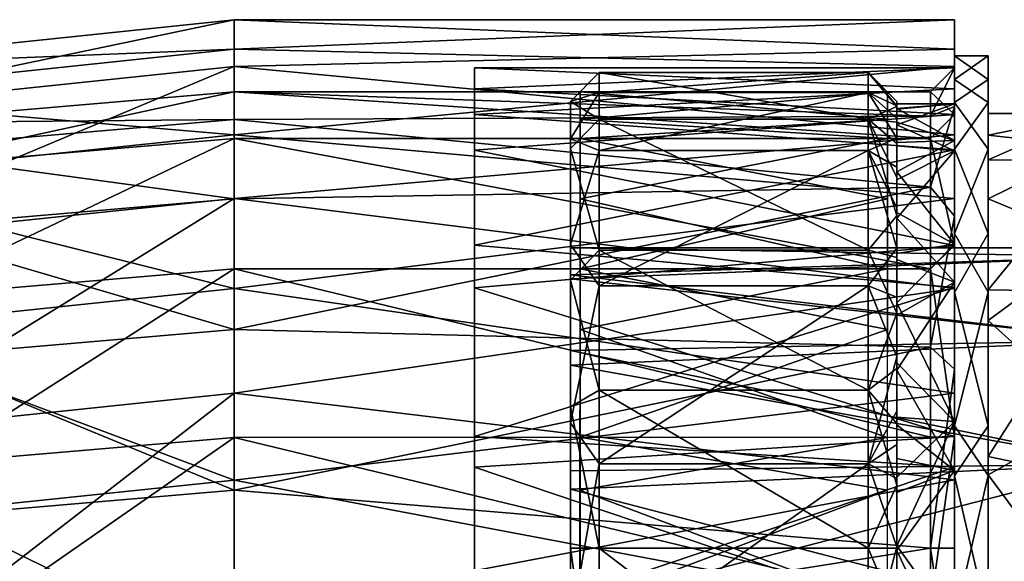
# Model space of a CAD drawing. Extents: x -637 to 443, y -27 to 508.
# Drawn here: x -569 to -549, y 383 to 394 of the extents above; entities that cross this region are included whole.
import ezdxf

# ---------------------------------------------------------------- set-up
doc = ezdxf.new("R2010")
doc.units = 0
doc.header["$MEASUREMENT"] = 0

msp = doc.modelspace()

# ---------------------------------------------------------------- linework, layer by layer
for points in [[(-574.271484, 392.455017, 4.542718), (-564.96405, 394.40033, 0.020199), (-574.472656, 393.406738, 0.01936)], [(-574.472656, 393.406738, 0.01936), (-564.96405, 394.40033, 0.020199), (-564.964233, 393.783966, -3.610099)], [(-574.271484, 392.455017, 4.542718), (-564.963928, 393.427582, 4.543539), (-564.96405, 394.40033, 0.020199)], [(-564.964233, 393.783966, -3.610099), (-564.96405, 394.40033, 0.020199), (-549.962097, 394.401001, 0.02145)], [(-564.964233, 393.783966, -3.610099), (-549.962097, 394.401001, 0.02145), (-549.962402, 393.427521, -4.501979)], [(-564.96405, 394.40033, 0.020199), (-549.961975, 393.785248, 3.65169), (-549.962097, 394.401001, 0.02145)], [(-564.96405, 394.40033, 0.020199), (-564.963928, 393.427582, 4.543539), (-549.961975, 393.785248, 3.65169)], [(-549.962097, 394.401001, 0.02145), (-549.962402, 392.595459, -3.908741), (-549.962402, 393.427521, -4.501979)], [(-549.962158, 393.400879, 0.021404), (-549.962402, 392.595459, -3.908741), (-549.962097, 394.401001, 0.02145)], [(-549.961975, 393.785248, 3.65169), (-549.962158, 393.400879, 0.021404), (-549.962097, 394.401001, 0.02145)], [(-574.345581, 392.803375, -3.611026), (-574.472656, 393.406738, 0.01936), (-564.964233, 393.783966, -3.610099)], [(-574.345581, 392.803375, -3.611026), (-564.964233, 393.783966, -3.610099), (-564.964539, 392.003448, -6.833596)], [(-564.964539, 392.003448, -6.833596), (-564.964233, 393.783966, -3.610099), (-549.962402, 393.427521, -4.501979)], [(-564.963928, 393.427582, 4.543539), (-549.961975, 392.00528, 6.875025), (-549.961975, 393.785248, 3.65169)], [(-549.962036, 392.430115, 4.321115), (-549.962158, 393.400879, 0.021404), (-549.961975, 393.785248, 3.65169)], [(-549.961975, 392.00528, 6.875025), (-549.962036, 392.430115, 4.321115), (-549.961975, 393.785248, 3.65169)], [(-549.962402, 393.152466, -3.134815), (-549.262146, 393.651031, 0.021473), (-549.26239, 392.678741, -4.335335)], [(-549.962402, 393.152466, -3.134815), (-549.962219, 393.65097, 0.021415), (-549.262146, 393.651031, 0.021473)], [(-549.962341, 392.650848, 0.021369), (-549.962219, 393.65097, 0.021415), (-549.962402, 393.152466, -3.134815)], [(-549.962097, 392.679413, 4.378134), (-549.962219, 393.65097, 0.021415), (-549.962341, 392.650848, 0.021369)], [(-549.962219, 393.65097, 0.021415), (-549.262024, 393.153015, 3.177659), (-549.262146, 393.651031, 0.021473)], [(-549.962219, 393.65097, 0.021415), (-549.962097, 392.679413, 4.378134), (-549.262024, 393.153015, 3.177659)], [(-549.26239, 392.678741, -4.335335), (-549.262146, 393.651031, 0.021473), (-549.26239, 391.994263, -2.815869)], [(-549.262146, 393.651031, 0.021473), (-549.262207, 392.450867, 0.021418), (-549.26239, 391.994263, -2.815869)], [(-549.262146, 393.651031, 0.021473), (-549.262024, 393.153015, 3.177659), (-549.262207, 392.450867, 0.021418)], [(-573.703796, 389.768036, 8.265923), (-564.963928, 393.427582, 4.543539), (-574.271484, 392.455017, 4.542718)], [(-573.703796, 389.768036, 8.265923), (-564.963989, 390.68158, 8.266494), (-564.963928, 393.427582, 4.543539)], [(-564.964539, 392.003448, -6.833596), (-549.962402, 393.427521, -4.501979), (-549.962769, 390.680847, -8.225186)], [(-564.963928, 393.427582, 4.543539), (-564.963989, 390.68158, 8.266494), (-549.961975, 392.00528, 6.875025)], [(-549.962158, 393.400879, 0.021404), (-559.963623, 392.962128, -2.906128), (-559.963501, 393.400421, 0.02057)], [(-549.962158, 393.400879, 0.021404), (-549.962463, 392.429382, -4.278396), (-559.963623, 392.962128, -2.906128)], [(-559.963501, 392.90036, 0.020547), (-559.963501, 393.400421, 0.02057), (-559.963623, 392.962128, -2.906128)], [(-549.962097, 392.963074, 2.948062), (-549.962158, 393.400879, 0.021404), (-559.963501, 393.400421, 0.02057)], [(-549.962097, 392.963074, 2.948062), (-559.963501, 393.400421, 0.02057), (-559.963379, 392.429657, 4.320281)], [(-559.963501, 392.90036, 0.020547), (-559.963379, 392.05658, 3.936314), (-559.963501, 393.400421, 0.02057)], [(-559.963379, 392.05658, 3.936314), (-559.963379, 392.429657, 4.320281), (-559.963501, 393.400421, 0.02057)], [(-550.462463, 392.389496, -3.052481), (-549.962158, 393.400879, 0.021404), (-550.46228, 392.900787, 0.021339)], [(-549.962402, 392.595459, -3.908741), (-549.962158, 393.400879, 0.021404), (-550.462463, 392.389496, -3.052481)], [(-549.962158, 393.400879, 0.021404), (-549.962036, 392.430115, 4.321115), (-550.46228, 392.900787, 0.021339)], [(-549.962402, 392.595459, -3.908741), (-549.962769, 390.311859, -7.206572), (-549.962402, 393.427521, -4.501979)], [(-549.962769, 390.311859, -7.206572), (-549.962769, 390.680847, -8.225186), (-549.962402, 393.427521, -4.501979)], [(-557.363098, 392.88562, 2.856329), (-557.36322, 393.300537, 0.020782), (-557.963318, 392.700439, 0.020704)], [(-557.36322, 393.300537, 0.020782), (-557.363464, 392.328766, -4.256015), (-557.963318, 392.700439, 0.020704)], [(-557.363464, 392.328766, -4.256015), (-557.36322, 393.300537, 0.020782), (-551.762756, 392.329071, -4.255548)], [(-557.36322, 393.300537, 0.020782), (-557.363098, 392.88562, 2.856329), (-551.762512, 393.300842, 0.021249)], [(-557.36322, 393.300537, 0.020782), (-551.762512, 393.300842, 0.021249), (-551.762756, 392.329071, -4.255548)], [(-557.363098, 392.88562, 2.856329), (-551.76239, 392.885925, 2.856796), (-551.762512, 393.300842, 0.021249)], [(-551.762756, 392.329071, -4.255548), (-551.762512, 393.300842, 0.021249), (-551.162537, 392.590668, -1.401817)], [(-551.762512, 393.300842, 0.021249), (-551.76239, 392.885925, 2.856796), (-551.162415, 392.610199, 1.314034)], [(-551.762512, 393.300842, 0.021249), (-551.162415, 392.610199, 1.314034), (-551.162476, 392.700806, 0.021272)], [(-551.162537, 392.590668, -1.401817), (-551.762512, 393.300842, 0.021249), (-551.162476, 392.700806, 0.021272)], [(-549.962646, 391.706543, -5.98415), (-549.962402, 393.152466, -3.134815), (-549.26239, 392.678741, -4.335335)], [(-549.962524, 391.888947, -3.65444), (-549.962402, 393.152466, -3.134815), (-549.962646, 391.706543, -5.98415)], [(-549.962341, 392.650848, 0.021369), (-549.962402, 393.152466, -3.134815), (-549.962524, 391.888947, -3.65444)], [(-549.962097, 392.679413, 4.378134), (-549.262024, 391.707581, 6.02686), (-549.262024, 393.153015, 3.177659)], [(-549.262024, 393.153015, 3.177659), (-549.262146, 391.481171, 4.097401), (-549.262207, 392.450867, 0.021418)], [(-549.262024, 393.153015, 3.177659), (-549.262024, 391.707581, 6.02686), (-549.262146, 391.481171, 4.097401)], [(-549.962463, 392.429382, -4.278396), (-559.963867, 391.686737, -5.576432), (-559.963623, 392.962128, -2.906128)], [(-559.963806, 391.918915, -4.183841), (-559.963623, 392.962128, -2.906128), (-559.963867, 391.686737, -5.576432)], [(-559.963806, 391.918915, -4.183841), (-559.963501, 392.90036, 0.020547), (-559.963623, 392.962128, -2.906128)], [(-549.962097, 391.68811, 5.618248), (-549.962097, 392.963074, 2.948062), (-559.963379, 392.429657, 4.320281)], [(-574.345581, 392.803375, -3.611026), (-564.964539, 392.003448, -6.833596), (-573.978027, 391.06189, -6.834691)], [(-564.964172, 392.900146, 0.02013), (-572.53241, 392.251678, 0.019469), (-564.964355, 392.325806, -3.232116)], [(-564.964172, 392.900146, 0.02013), (-572.367249, 391.295898, 4.20298), (-572.53241, 392.251678, 0.019469)], [(-564.96405, 391.929352, 4.203627), (-572.367249, 391.295898, 4.20298), (-564.964172, 392.900146, 0.02013)], [(-564.964172, 392.900146, 0.02013), (-564.964355, 392.325806, -3.232116), (-550.462463, 392.389496, -3.052481)], [(-550.46228, 392.900787, 0.021339), (-564.964172, 392.900146, 0.02013), (-550.462463, 392.389496, -3.052481)], [(-550.462158, 391.929993, 4.204835), (-564.964172, 392.900146, 0.02013), (-550.46228, 392.900787, 0.021339)], [(-564.96405, 391.929352, 4.203627), (-564.964172, 392.900146, 0.02013), (-550.462158, 391.929993, 4.204835)], [(-557.963257, 391.923248, 3.74335), (-557.363098, 392.88562, 2.856329), (-557.963318, 392.700439, 0.020704)], [(-557.363098, 391.676178, 5.454209), (-557.363098, 392.88562, 2.856329), (-557.963257, 391.923248, 3.74335)], [(-551.362488, 392.900818, 0.021264), (-557.763489, 392.326111, -3.231516), (-557.763306, 392.900482, 0.02073)], [(-551.362488, 392.900818, 0.021264), (-551.362732, 391.929626, -4.162321), (-557.763489, 392.326111, -3.231516)], [(-551.362366, 392.326996, 3.273458), (-551.362488, 392.900818, 0.021264), (-557.763306, 392.900482, 0.02073)], [(-551.362366, 392.326996, 3.273458), (-557.763306, 392.900482, 0.02073), (-557.763184, 391.929993, 4.204226)], [(-557.363098, 391.676178, 5.454209), (-551.76239, 391.676483, 5.454676), (-551.76239, 392.885925, 2.856796)], [(-557.363098, 392.88562, 2.856329), (-557.363098, 391.676178, 5.454209), (-551.76239, 392.885925, 2.856796)], [(-551.76239, 392.885925, 2.856796), (-551.162354, 391.931, 3.727015), (-551.162354, 392.341248, 2.581686)], [(-551.76239, 392.885925, 2.856796), (-551.76239, 391.676483, 5.454676), (-551.162354, 391.931, 3.727015)], [(-551.162415, 392.610199, 1.314034), (-551.76239, 392.885925, 2.856796), (-551.162354, 392.341248, 2.581686)], [(-550.46228, 392.900787, 0.021339), (-549.962036, 392.430115, 4.321115), (-550.462158, 391.929993, 4.204835)], [(-557.963745, 389.090942, -2.562895), (-557.963318, 392.700439, 0.020704), (-557.963623, 391.718048, -4.139277)], [(-557.963562, 389.650024, 0.020565), (-557.963318, 392.700439, 0.020704), (-557.963745, 389.090942, -2.562895)], [(-557.963318, 392.700439, 0.020704), (-557.363464, 392.328766, -4.256015), (-557.963623, 391.718048, -4.139277)], [(-557.963257, 391.923248, 3.74335), (-557.963318, 392.700439, 0.020704), (-557.963562, 389.650024, 0.020565)], [(-551.762756, 392.329071, -4.255548), (-551.162537, 392.590668, -1.401817), (-551.162598, 392.264801, -2.791512)], [(-551.162598, 392.264801, -2.791512), (-551.162537, 392.590668, -1.401817), (-551.162598, 392.265717, -2.61799)], [(-551.162537, 392.590668, -1.401817), (-551.162537, 392.553558, -1.312207), (-551.162598, 392.265717, -2.61799)], [(-551.162598, 392.265717, -2.61799), (-551.162537, 392.553558, -1.312207), (-549.962524, 391.888947, -3.65444)], [(-551.162537, 392.590668, -1.401817), (-551.162476, 392.700806, 0.021272), (-551.162537, 392.553558, -1.312207)], [(-551.162476, 392.700806, 0.021272), (-551.162476, 392.650787, 0.021269), (-551.162537, 392.553558, -1.312207)], [(-551.162537, 392.553558, -1.312207), (-549.962341, 392.650848, 0.021369), (-549.962524, 391.888947, -3.65444)], [(-551.162537, 392.553558, -1.312207), (-551.162476, 392.650787, 0.021269), (-549.962341, 392.650848, 0.021369)], [(-551.162476, 392.700806, 0.021272), (-551.162415, 392.610199, 1.314034), (-551.162476, 392.650787, 0.021269)], [(-551.162476, 392.650787, 0.021269), (-551.162415, 392.540894, 1.440448), (-549.962341, 392.650848, 0.021369)], [(-551.162415, 392.610199, 1.314034), (-551.162415, 392.540894, 1.440448), (-551.162476, 392.650787, 0.021269)], [(-551.162415, 392.540894, 1.440448), (-551.162354, 392.215271, 2.826212), (-549.962341, 392.650848, 0.021369)], [(-551.162415, 392.610199, 1.314034), (-551.162354, 392.341248, 2.581686), (-551.162415, 392.540894, 1.440448)], [(-551.162354, 392.341248, 2.581686), (-551.162354, 392.215271, 2.826212), (-551.162415, 392.540894, 1.440448)], [(-551.162354, 392.215271, 2.826212), (-549.962219, 391.669281, 4.16916), (-549.962341, 392.650848, 0.021369)], [(-549.962769, 390.311859, -7.206572), (-549.962402, 392.595459, -3.908741), (-550.462708, 390.911041, -5.795504)], [(-549.962402, 392.595459, -3.908741), (-550.462463, 392.389496, -3.052481), (-550.462708, 390.911041, -5.795504)], [(-549.962646, 391.706543, -5.98415), (-549.26239, 392.678741, -4.335335), (-549.262817, 389.946991, -7.865915)], [(-549.962219, 391.669281, 4.16916), (-549.962097, 392.679413, 4.378134), (-549.962341, 392.650848, 0.021369)], [(-549.962158, 389.948273, 7.908464), (-549.962097, 392.679413, 4.378134), (-549.962219, 391.669281, 4.16916)], [(-549.962097, 392.679413, 4.378134), (-549.962158, 389.948273, 7.908464), (-549.262024, 391.707581, 6.02686)], [(-549.26239, 392.678741, -4.335335), (-549.262634, 390.671173, -5.36696), (-549.262817, 389.946991, -7.865915)], [(-549.26239, 392.678741, -4.335335), (-549.26239, 391.994263, -2.815869), (-549.262634, 390.671173, -5.36696)], [(-572.53241, 392.251678, 0.019469), (-572.434998, 391.685364, -3.232769), (-564.964355, 392.325806, -3.232116)], [(-564.964355, 392.325806, -3.232116), (-572.434998, 391.685364, -3.232769), (-564.9646, 390.67334, -6.091362)], [(-564.964355, 392.325806, -3.232116), (-564.9646, 390.67334, -6.091362), (-550.462708, 390.911041, -5.795504)], [(-550.462463, 392.389496, -3.052481), (-564.964355, 392.325806, -3.232116), (-550.462708, 390.911041, -5.795504)], [(-549.962463, 392.429382, -4.278396), (-549.96283, 389.702759, -7.742769), (-559.963867, 391.686737, -5.576432)], [(-549.962097, 391.68811, 5.618248), (-559.963379, 392.429657, 4.320281), (-559.96344, 389.703583, 7.784404)], [(-559.963379, 392.05658, 3.936314), (-559.96344, 389.673523, 7.155721), (-559.963379, 392.429657, 4.320281)], [(-559.96344, 389.673523, 7.155721), (-559.96344, 389.703583, 7.784404), (-559.963379, 392.429657, 4.320281)], [(-557.363464, 392.328766, -4.256015), (-557.363831, 389.604919, -7.693584), (-557.963623, 391.718048, -4.139277)], [(-551.362732, 391.929626, -4.162321), (-557.763733, 390.673279, -6.090761), (-557.763489, 392.326111, -3.231516)], [(-551.362366, 390.674622, 6.132551), (-551.362366, 392.326996, 3.273458), (-557.763184, 391.929993, 4.204226)], [(-557.363831, 389.604919, -7.693584), (-557.363464, 392.328766, -4.256015), (-551.763123, 389.605225, -7.693117)], [(-557.363464, 392.328766, -4.256015), (-551.762756, 392.329071, -4.255548), (-551.763123, 389.605225, -7.693117)], [(-551.763123, 389.605225, -7.693117), (-551.762756, 392.329071, -4.255548), (-551.162903, 390.318268, -6.194541)], [(-551.762756, 392.329071, -4.255548), (-551.162598, 392.264801, -2.791512), (-551.16272, 391.821838, -3.924679)], [(-551.162842, 391.115356, -5.171272), (-551.762756, 392.329071, -4.255548), (-551.16272, 391.821838, -3.924679)], [(-551.162903, 390.318268, -6.194541), (-551.762756, 392.329071, -4.255548), (-551.162842, 391.115356, -5.171272)], [(-551.162354, 392.341248, 2.581686), (-551.162354, 391.931, 3.727015), (-551.162354, 392.215271, 2.826212)], [(-549.962036, 392.430115, 4.321115), (-549.962158, 389.704041, 7.785238), (-550.462158, 391.929993, 4.204835)], [(-549.962158, 389.704041, 7.785238), (-549.962036, 392.430115, 4.321115), (-549.961975, 392.00528, 6.875025)], [(-549.26239, 391.994263, -2.815869), (-547.061951, 392.450989, 0.021602), (-547.062195, 391.751495, -3.466781)], [(-549.26239, 391.994263, -2.815869), (-549.262207, 392.450867, 0.021418), (-547.061951, 392.450989, 0.021602)], [(-549.262207, 392.450867, 0.021418), (-549.262146, 391.481171, 4.097401), (-547.061951, 392.450989, 0.021602)], [(-549.262146, 391.481171, 4.097401), (-547.061829, 391.469879, 4.120887), (-547.061951, 392.450989, 0.021602)], [(-551.162598, 392.264801, -2.791512), (-551.162598, 392.265717, -2.61799), (-551.16272, 391.845581, -3.752855)], [(-551.16272, 391.845581, -3.752855), (-551.162598, 392.265717, -2.61799), (-549.962524, 391.888947, -3.65444)], [(-551.16272, 391.821838, -3.924679), (-551.162598, 392.264801, -2.791512), (-551.16272, 391.845581, -3.752855)], [(-551.162354, 391.931, 3.727015), (-551.162354, 391.773987, 3.952837), (-551.162354, 392.215271, 2.826212)], [(-551.162354, 392.215271, 2.826212), (-551.162354, 391.773987, 3.952837), (-549.962219, 391.669281, 4.16916)], [(-573.978027, 391.06189, -6.834691), (-564.964539, 392.003448, -6.833596), (-564.964966, 388.80484, -9.560796)], [(-564.96405, 391.929352, 4.203627), (-571.905884, 388.621887, 7.531726), (-572.367249, 391.295898, 4.20298)], [(-564.964111, 389.216309, 7.531932), (-571.905884, 388.621887, 7.531726), (-564.96405, 391.929352, 4.203627)], [(-564.964966, 388.80484, -9.560796), (-564.964539, 392.003448, -6.833596), (-549.962769, 390.680847, -8.225186)], [(-564.964111, 389.216309, 7.531932), (-564.96405, 391.929352, 4.203627), (-550.46228, 389.216949, 7.533141)], [(-550.46228, 389.216949, 7.533141), (-564.96405, 391.929352, 4.203627), (-550.462158, 391.929993, 4.204835)], [(-564.963989, 390.68158, 8.266494), (-549.962158, 388.807098, 9.601932), (-549.961975, 392.00528, 6.875025)], [(-559.964172, 389.17923, -7.519898), (-559.963806, 391.918915, -4.183841), (-559.963867, 391.686737, -5.576432)], [(-557.963501, 389.006378, 2.783692), (-557.963257, 391.923248, 3.74335), (-557.963562, 389.650024, 0.020565)], [(-557.963257, 389.721222, 6.84355), (-557.963257, 391.923248, 3.74335), (-557.963501, 389.006378, 2.783692)], [(-557.963257, 389.721222, 6.84355), (-557.363098, 391.676178, 5.454209), (-557.963257, 391.923248, 3.74335)], [(-551.362732, 391.929626, -4.162321), (-551.363098, 389.215698, -7.490875), (-557.763733, 390.673279, -6.090761)], [(-551.362366, 390.674622, 6.132551), (-557.763184, 391.929993, 4.204226), (-557.763245, 389.216614, 7.532532)], [(-551.162354, 391.931, 3.727015), (-551.76239, 391.676483, 5.454676), (-551.162354, 391.332428, 4.877036)], [(-551.162781, 391.236206, -4.893631), (-549.962524, 391.888947, -3.65444), (-549.96283, 389.729309, -6.725037)], [(-551.162781, 391.236206, -4.893631), (-551.16272, 391.845581, -3.752855), (-549.962524, 391.888947, -3.65444)], [(-551.162354, 391.931, 3.727015), (-551.162354, 391.332428, 4.877036), (-551.162354, 391.773987, 3.952837)], [(-550.462158, 391.929993, 4.204835), (-549.962158, 389.704041, 7.785238), (-550.46228, 389.216949, 7.533141)], [(-549.962524, 391.888947, -3.65444), (-549.962646, 391.706543, -5.98415), (-549.96283, 389.729309, -6.725037)], [(-549.962158, 388.807098, 9.601932), (-549.962158, 389.704041, 7.785238), (-549.961975, 392.00528, 6.875025)], [(-549.262634, 390.671173, -5.36696), (-549.26239, 391.994263, -2.815869), (-547.062195, 391.751495, -3.466781)], [(-564.9646, 390.67334, -6.091362), (-572.434998, 391.685364, -3.232769), (-572.154236, 390.056915, -6.092189)], [(-549.96283, 389.702759, -7.742769), (-559.964233, 388.821136, -8.382626), (-559.963867, 391.686737, -5.576432)], [(-559.964172, 389.17923, -7.519898), (-559.963867, 391.686737, -5.576432), (-559.964233, 388.821136, -8.382626)], [(-549.962158, 388.822998, 8.424179), (-549.962097, 391.68811, 5.618248), (-559.96344, 389.703583, 7.784404)], [(-557.963928, 387.514374, -4.68434), (-557.963623, 391.718048, -4.139277), (-557.963989, 388.979431, -7.420327)], [(-557.963623, 391.718048, -4.139277), (-557.363831, 389.604919, -7.693584), (-557.963989, 388.979431, -7.420327)], [(-557.963745, 389.090942, -2.562895), (-557.963623, 391.718048, -4.139277), (-557.963928, 387.514374, -4.68434)], [(-551.162842, 391.115356, -5.171272), (-551.16272, 391.821838, -3.924679), (-551.162781, 391.236206, -4.893631)], [(-551.16272, 391.821838, -3.924679), (-551.16272, 391.845581, -3.752855), (-551.162781, 391.236206, -4.893631)], [(-551.162354, 391.332428, 4.877036), (-551.162354, 391.068329, 5.195365), (-551.162354, 391.773987, 3.952837)], [(-551.162354, 391.773987, 3.952837), (-551.162354, 391.068329, 5.195365), (-549.962219, 391.669281, 4.16916)], [(-549.963013, 388.723724, -8.738042), (-549.962646, 391.706543, -5.98415), (-549.262817, 389.946991, -7.865915)], [(-549.96283, 389.729309, -6.725037), (-549.962646, 391.706543, -5.98415), (-549.963013, 388.723724, -8.738042)], [(-549.962158, 389.948273, 7.908464), (-549.262146, 388.72522, 8.780479), (-549.262024, 391.707581, 6.02686)], [(-549.262634, 390.671173, -5.36696), (-547.062195, 391.751495, -3.466781), (-547.062439, 389.761597, -6.416253)], [(-549.262024, 391.707581, 6.02686), (-549.262207, 388.779785, 7.29969), (-549.262146, 391.481171, 4.097401)], [(-549.262024, 391.707581, 6.02686), (-549.262146, 388.72522, 8.780479), (-549.262207, 388.779785, 7.29969)], [(-557.363159, 388.859253, 8.280045), (-557.363098, 391.676178, 5.454209), (-557.963257, 389.721222, 6.84355)], [(-557.363159, 388.859253, 8.280045), (-551.762451, 388.859558, 8.280512), (-551.76239, 391.676483, 5.454676)], [(-557.363098, 391.676178, 5.454209), (-557.363159, 388.859253, 8.280045), (-551.76239, 391.676483, 5.454676)], [(-551.76239, 391.676483, 5.454676), (-551.762451, 388.859558, 8.280512), (-551.162354, 389.644379, 6.914622)], [(-551.76239, 391.676483, 5.454676), (-551.162354, 389.644379, 6.914622), (-551.162354, 390.490509, 6.040547)], [(-551.76239, 391.676483, 5.454676), (-551.162354, 390.490509, 6.040547), (-551.162354, 391.332428, 4.877036)], [(-551.162354, 390.272003, 6.21466), (-549.96228, 388.932678, 7.435857), (-549.962219, 391.669281, 4.16916)], [(-551.162354, 391.068329, 5.195365), (-551.162354, 390.272003, 6.21466), (-549.962219, 391.669281, 4.16916)], [(-549.96228, 388.932678, 7.435857), (-549.962158, 389.948273, 7.908464), (-549.962219, 391.669281, 4.16916)], [(-549.262146, 391.481171, 4.097401), (-549.262207, 388.779785, 7.29969), (-547.061829, 391.469879, 4.120887)], [(-551.162354, 391.332428, 4.877036), (-551.162354, 390.490509, 6.040547), (-551.162354, 391.068329, 5.195365)], [(-549.262207, 388.779785, 7.29969), (-547.06189, 388.739014, 7.330476), (-547.061829, 391.469879, 4.120887)], [(-573.978027, 391.06189, -6.834691), (-564.964966, 388.80484, -9.560796), (-573.317322, 387.932312, -9.561932)], [(-551.162842, 391.115356, -5.171272), (-551.162781, 391.236206, -4.893631), (-551.162903, 390.384399, -6.044019)], [(-551.162903, 390.384399, -6.044019), (-551.162781, 391.236206, -4.893631), (-549.96283, 389.729309, -6.725037)], [(-551.162903, 390.318268, -6.194541), (-551.162842, 391.115356, -5.171272), (-551.162903, 390.384399, -6.044019)], [(-551.162354, 390.490509, 6.040547), (-551.162354, 390.272003, 6.21466), (-551.162354, 391.068329, 5.195365)], [(-550.462708, 390.911041, -5.795504), (-564.964966, 387.950806, -8.319374), (-550.463135, 387.582397, -8.509307)], [(-564.9646, 390.67334, -6.091362), (-564.964966, 387.950806, -8.319374), (-550.462708, 390.911041, -5.795504)], [(-549.962769, 390.311859, -7.206572), (-550.462708, 390.911041, -5.795504), (-550.463135, 387.582397, -8.509307)], [(-572.865479, 385.798737, 10.537405), (-564.963989, 390.68158, 8.266494), (-573.703796, 389.768036, 8.265923)], [(-572.865479, 385.798737, 10.537405), (-564.964233, 386.624207, 10.537702), (-564.963989, 390.68158, 8.266494)], [(-564.9646, 390.67334, -6.091362), (-572.154236, 390.056915, -6.092189), (-564.964966, 387.950806, -8.319374)], [(-564.964966, 388.80484, -9.560796), (-549.962769, 390.680847, -8.225186), (-549.963257, 386.623108, -10.496766)], [(-564.963989, 390.68158, 8.266494), (-564.964233, 386.624207, 10.537702), (-549.962158, 388.807098, 9.601932)], [(-551.363098, 389.215698, -7.490875), (-557.764038, 387.950836, -8.318774), (-557.763733, 390.673279, -6.090761)], [(-551.362488, 387.952576, 8.360314), (-551.362366, 390.674622, 6.132551), (-557.763245, 389.216614, 7.532532)], [(-549.963135, 387.123322, -9.260983), (-549.963257, 386.623108, -10.496766), (-549.962769, 390.680847, -8.225186)], [(-549.962769, 390.311859, -7.206572), (-549.963135, 387.123322, -9.260983), (-549.962769, 390.680847, -8.225186)], [(-549.262939, 388.139771, -7.688476), (-549.262634, 390.671173, -5.36696), (-547.062439, 389.761597, -6.416253)], [(-549.262634, 390.671173, -5.36696), (-549.262939, 388.139771, -7.688476), (-549.262817, 389.946991, -7.865915)], [(-551.162354, 390.490509, 6.040547), (-551.162354, 389.644379, 6.914622), (-551.162354, 390.272003, 6.21466)], [(-551.763123, 389.605225, -7.693117), (-551.162903, 390.318268, -6.194541), (-551.163025, 389.447571, -7.044491)], [(-551.162903, 390.318268, -6.194541), (-551.162903, 390.384399, -6.044019), (-551.163025, 389.532898, -6.903968)], [(-551.163025, 389.532898, -6.903968), (-551.162903, 390.384399, -6.044019), (-549.96283, 389.729309, -6.725037)], [(-551.162903, 390.318268, -6.194541), (-551.163025, 389.532898, -6.903968), (-551.163025, 389.447571, -7.044491)], [(-551.162354, 389.644379, 6.914622), (-551.162415, 389.404755, 7.05853), (-551.162354, 390.272003, 6.21466)], [(-551.162354, 390.272003, 6.21466), (-551.162415, 389.404755, 7.05853), (-549.96228, 388.932678, 7.435857)], [(-549.963135, 387.123322, -9.260983), (-549.962769, 390.311859, -7.206572), (-550.463135, 387.582397, -8.509307)], [(-564.964966, 387.950806, -8.319374), (-572.154236, 390.056915, -6.092189), (-571.69165, 387.37442, -8.320262)], [(-549.963013, 388.723724, -8.738042), (-549.262817, 389.946991, -7.865915), (-549.263184, 385.944183, -9.908663)], [(-549.962158, 389.948273, 7.908464), (-549.962341, 385.945801, 9.950845), (-549.262146, 388.72522, 8.780479)], [(-549.962341, 385.945801, 9.950845), (-549.962158, 389.948273, 7.908464), (-549.96228, 388.932678, 7.435857)], [(-549.262817, 389.946991, -7.865915), (-549.262939, 388.139771, -7.688476), (-549.263184, 385.944183, -9.908663)], [(-549.96283, 389.702759, -7.742769), (-549.963257, 385.720093, -9.706406), (-559.964233, 388.821136, -8.382626)], [(-549.962158, 388.822998, 8.424179), (-559.96344, 389.703583, 7.784404), (-559.963684, 385.721283, 9.747675)], [(-559.963684, 385.868195, 9.19521), (-559.96344, 389.703583, 7.784404), (-559.96344, 389.673523, 7.155721)], [(-559.963684, 385.721283, 9.747675), (-559.96344, 389.703583, 7.784404), (-559.963684, 385.868195, 9.19521)], [(-557.963562, 389.650024, 0.020565), (-557.963745, 389.090942, -2.562895), (-546.462158, 389.47171, -1.463176)], [(-557.963562, 387.207733, 4.977293), (-557.963257, 389.721222, 6.84355), (-557.963501, 389.006378, 2.783692)], [(-557.96344, 386.003998, 8.949751), (-557.963257, 389.721222, 6.84355), (-557.963562, 387.207733, 4.977293)], [(-546.462097, 389.650635, 0.021524), (-557.963562, 389.650024, 0.020565), (-546.462158, 389.47171, -1.463176)], [(-546.462036, 389.471954, 1.506207), (-557.963562, 389.650024, 0.020565), (-546.462097, 389.650635, 0.021524)], [(-557.963501, 389.006378, 2.783692), (-557.963562, 389.650024, 0.020565), (-546.462036, 389.471954, 1.506207)], [(-557.96344, 386.003998, 8.949751), (-557.363159, 388.859253, 8.280045), (-557.963257, 389.721222, 6.84355)], [(-551.162354, 389.644379, 6.914622), (-551.762451, 388.859558, 8.280512), (-551.162415, 388.624512, 7.715778)], [(-551.163147, 388.506714, -7.691617), (-549.96283, 389.729309, -6.725037), (-549.963196, 386.033569, -8.847078)], [(-551.163147, 388.506714, -7.691617), (-551.163025, 389.532898, -6.903968), (-549.96283, 389.729309, -6.725037)], [(-551.162354, 389.644379, 6.914622), (-551.162415, 388.624512, 7.715778), (-551.162415, 389.404755, 7.05853)], [(-549.962158, 389.704041, 7.785238), (-549.962402, 385.721741, 9.748508), (-550.46228, 389.216949, 7.533141)], [(-549.963196, 386.033569, -8.847078), (-549.96283, 389.729309, -6.725037), (-549.963013, 388.723724, -8.738042)], [(-549.962158, 388.807098, 9.601932), (-549.962402, 385.721741, 9.748508), (-549.962158, 389.704041, 7.785238)], [(-549.262939, 388.139771, -7.688476), (-547.062439, 389.761597, -6.416253), (-547.062805, 386.154633, -8.600301)], [(-557.363831, 389.604919, -7.693584), (-557.364136, 386.688721, -9.318028), (-557.963989, 388.979431, -7.420327)], [(-546.462158, 389.47171, -1.463176), (-557.963745, 389.090942, -2.562895), (-546.462463, 387.721222, -4.494649)], [(-546.462036, 387.721985, 4.537519), (-557.963501, 389.006378, 2.783692), (-546.462036, 389.471954, 1.506207)], [(-557.364136, 386.688721, -9.318028), (-557.363831, 389.604919, -7.693584), (-551.763428, 386.688995, -9.317561)], [(-557.363831, 389.604919, -7.693584), (-551.763123, 389.605225, -7.693117), (-551.763428, 386.688995, -9.317561)], [(-551.763428, 386.688995, -9.317561), (-551.763123, 389.605225, -7.693117), (-551.163147, 388.28775, -7.891053)], [(-551.163147, 388.28775, -7.891053), (-551.763123, 389.605225, -7.693117), (-551.163025, 389.447571, -7.044491)], [(-551.163025, 389.532898, -6.903968), (-551.163147, 388.506714, -7.691617), (-551.163025, 389.447571, -7.044491)], [(-551.163147, 388.506714, -7.691617), (-551.163147, 388.28775, -7.891053), (-551.163025, 389.447571, -7.044491)], [(-564.964111, 389.216309, 7.531932), (-571.308899, 385.161591, 9.236438), (-571.905884, 388.621887, 7.531726)], [(-564.964355, 385.704987, 9.236491), (-571.308899, 385.161591, 9.236438), (-564.964111, 389.216309, 7.531932)], [(-564.964355, 385.704987, 9.236491), (-564.964111, 389.216309, 7.531932), (-550.462463, 385.705627, 9.2377)], [(-550.462463, 385.705627, 9.2377), (-564.964111, 389.216309, 7.531932), (-550.46228, 389.216949, 7.533141)], [(-551.362488, 387.952576, 8.360314), (-557.763245, 389.216614, 7.532532), (-557.763428, 385.705505, 9.237091)], [(-551.162415, 388.624512, 7.715778), (-551.162415, 388.246582, 7.900685), (-551.162415, 389.404755, 7.05853)], [(-551.162415, 389.404755, 7.05853), (-551.162415, 388.246582, 7.900685), (-549.96228, 388.932678, 7.435857)], [(-550.46228, 389.216949, 7.533141), (-549.962402, 385.721741, 9.748508), (-550.462463, 385.705627, 9.2377)], [(-559.9646, 385.23761, -9.30131), (-559.964172, 389.17923, -7.519898), (-559.964233, 388.821136, -8.382626)], [(-557.963745, 389.090942, -2.562895), (-557.963928, 387.514374, -4.68434), (-546.462463, 387.721222, -4.494649)], [(-551.363098, 389.215698, -7.490875), (-551.363464, 385.704315, -9.195757), (-557.764038, 387.950836, -8.318774)], [(-564.964233, 386.624207, 10.537702), (-549.962402, 384.817688, 10.93022), (-549.962158, 388.807098, 9.601932)], [(-549.963257, 385.720093, -9.706406), (-559.9646, 385.083527, -9.837484), (-559.964233, 388.821136, -8.382626)], [(-559.9646, 385.23761, -9.30131), (-559.964233, 388.821136, -8.382626), (-559.9646, 385.083527, -9.837484)], [(-549.962402, 385.085632, 9.878696), (-549.962158, 388.822998, 8.424179), (-559.963684, 385.721283, 9.747675)], [(-557.964233, 385.010834, -6.018928), (-557.963989, 388.979431, -7.420327), (-557.964233, 386.339569, -8.803628)], [(-557.964233, 385.010834, -6.018928), (-557.963928, 387.514374, -4.68434), (-557.963989, 388.979431, -7.420327)], [(-557.963989, 388.979431, -7.420327), (-557.364136, 386.688721, -9.318028), (-557.964233, 386.339569, -8.803628)], [(-557.963562, 387.207733, 4.977293), (-557.963501, 389.006378, 2.783692), (-546.462036, 387.721985, 4.537519)], [(-557.363403, 385.155609, 9.764167), (-557.363159, 388.859253, 8.280045), (-557.96344, 386.003998, 8.949751)], [(-557.363403, 385.155609, 9.764167), (-551.762695, 385.155914, 9.764634), (-551.762451, 388.859558, 8.280512)], [(-557.363159, 388.859253, 8.280045), (-557.363403, 385.155609, 9.764167), (-551.762451, 388.859558, 8.280512)], [(-551.762451, 388.859558, 8.280512), (-551.762695, 385.155914, 9.764634), (-551.162476, 387.380493, 8.427414)], [(-551.762451, 388.859558, 8.280512), (-551.162476, 387.380493, 8.427414), (-551.162415, 388.624512, 7.715778)], [(-551.162476, 387.100769, 8.499911), (-549.962463, 385.016632, 9.129996), (-549.96228, 388.932678, 7.435857)], [(-551.162415, 388.246582, 7.900685), (-551.162476, 387.100769, 8.499911), (-549.96228, 388.932678, 7.435857)], [(-549.962463, 385.016632, 9.129996), (-549.962341, 385.945801, 9.950845), (-549.96228, 388.932678, 7.435857)], [(-549.962402, 384.817688, 10.93022), (-549.962402, 385.721741, 9.748508), (-549.962158, 388.807098, 9.601932)], [(-573.317322, 387.932312, -9.561932), (-564.964966, 388.80484, -9.560796), (-564.965332, 384.815186, -10.88945)], [(-564.965332, 384.815186, -10.88945), (-564.964966, 388.80484, -9.560796), (-549.963257, 386.623108, -10.496766)], [(-551.162415, 388.624512, 7.715778), (-551.162476, 387.380493, 8.427414), (-551.162415, 388.246582, 7.900685)], [(-549.963379, 384.906403, -10.118296), (-549.963013, 388.723724, -8.738042), (-549.263184, 385.944183, -9.908663)], [(-549.963196, 386.033569, -8.847078), (-549.963013, 388.723724, -8.738042), (-549.963379, 384.906403, -10.118296)], [(-549.962341, 385.945801, 9.950845), (-549.262329, 384.908142, 10.160382), (-549.262146, 388.72522, 8.780479)], [(-549.262207, 388.779785, 7.29969), (-549.26239, 385.307281, 8.868535), (-547.06189, 388.739014, 7.330476)], [(-549.262146, 388.72522, 8.780479), (-549.26239, 385.307281, 8.868535), (-549.262207, 388.779785, 7.29969)], [(-549.26239, 385.307281, 8.868535), (-547.062134, 384.844147, 8.956608), (-547.06189, 388.739014, 7.330476)], [(-549.262146, 388.72522, 8.780479), (-549.262329, 384.908142, 10.160382), (-549.26239, 385.307281, 8.868535)], [(-551.163147, 388.506714, -7.691617), (-551.163269, 387.258881, -8.386364), (-551.163147, 388.28775, -7.891053)], [(-551.163269, 387.258881, -8.386364), (-551.163147, 388.506714, -7.691617), (-549.963196, 386.033569, -8.847078)], [(-551.763428, 386.688995, -9.317561), (-551.163147, 388.28775, -7.891053), (-551.163269, 387.140076, -8.494583)], [(-551.163269, 387.258881, -8.386364), (-551.163269, 387.140076, -8.494583), (-551.163147, 388.28775, -7.891053)], [(-551.162476, 387.380493, 8.427414), (-551.162476, 387.100769, 8.499911), (-551.162415, 388.246582, 7.900685)], [(-549.263245, 384.925842, -8.899779), (-549.262939, 388.139771, -7.688476), (-547.062805, 386.154633, -8.600301)], [(-549.262939, 388.139771, -7.688476), (-549.263245, 384.925842, -8.899779), (-549.263184, 385.944183, -9.908663)], [(-573.317322, 387.932312, -9.561932), (-564.965332, 384.815186, -10.88945), (-572.493164, 384.028717, -10.890615)], [(-564.964966, 387.950806, -8.319374), (-571.69165, 387.37442, -8.320262), (-564.965271, 384.604279, -9.404168)], [(-564.964966, 387.950806, -8.319374), (-564.965271, 384.604279, -9.404168), (-550.463135, 387.582397, -8.509307)], [(-551.363464, 385.704315, -9.195757), (-557.764343, 384.604401, -9.403568), (-557.764038, 387.950836, -8.318774)], [(-551.362671, 384.606323, 9.444801), (-551.362488, 387.952576, 8.360314), (-557.763428, 385.705505, 9.237091)], [(-550.463135, 387.582397, -8.509307), (-564.965271, 384.604279, -9.404168), (-550.463501, 383.398773, -9.480324)], [(-546.462463, 387.721222, -4.494649), (-557.963928, 387.514374, -4.68434), (-546.462708, 385.149567, -5.979458)], [(-546.462158, 385.150574, 6.022093), (-557.963562, 387.207733, 4.977293), (-546.462036, 387.721985, 4.537519)], [(-549.963135, 387.123322, -9.260983), (-550.463135, 387.582397, -8.509307), (-550.463501, 383.398773, -9.480324)], [(-564.965271, 384.604279, -9.404168), (-571.69165, 387.37442, -8.320262), (-571.122925, 384.076904, -9.405205)], [(-557.963928, 387.514374, -4.68434), (-557.964233, 385.010834, -6.018928), (-546.462708, 385.149567, -5.979458)], [(-551.162476, 387.380493, 8.427414), (-551.762695, 385.155914, 9.764634), (-551.162537, 386.249207, 8.874921)], [(-551.162476, 387.380493, 8.427414), (-551.162537, 386.249207, 8.874921), (-551.162476, 387.100769, 8.499911)], [(-557.963684, 384.623901, 6.150026), (-557.963562, 387.207733, 4.977293), (-546.462158, 385.150574, 6.022093)], [(-557.96344, 386.003998, 8.949751), (-557.963562, 387.207733, 4.977293), (-557.963684, 384.623901, 6.150026)], [(-551.163269, 387.258881, -8.386364), (-551.163391, 386.128418, -8.818072), (-551.163269, 387.140076, -8.494583)], [(-551.163391, 386.128418, -8.818072), (-551.163269, 387.258881, -8.386364), (-549.963196, 386.033569, -8.847078)], [(-551.763428, 386.688995, -9.317561), (-551.163269, 387.140076, -8.494583), (-551.163391, 385.996368, -8.909789)], [(-551.163391, 386.128418, -8.818072), (-551.163391, 385.996368, -8.909789), (-551.163269, 387.140076, -8.494583)], [(-551.162537, 386.249207, 8.874921), (-551.162598, 385.962372, 8.909911), (-551.162476, 387.100769, 8.499911)], [(-551.162476, 387.100769, 8.499911), (-551.162598, 385.962372, 8.909911), (-549.962463, 385.016632, 9.129996)], [(-549.963501, 383.398773, -9.980347), (-549.963135, 387.123322, -9.260983), (-550.463501, 383.398773, -9.480324)], [(-549.963135, 387.123322, -9.260983), (-549.963501, 383.398773, -9.980347), (-549.963257, 386.623108, -10.496766)], [(-571.906433, 381.257233, 10.928727), (-564.964233, 386.624207, 10.537702), (-572.865479, 385.798737, 10.537405)], [(-571.906433, 381.257233, 10.928727), (-564.9646, 381.982666, 10.928839), (-564.964233, 386.624207, 10.537702)], [(-564.965332, 384.815186, -10.88945), (-549.963257, 386.623108, -10.496766), (-549.963623, 381.981506, -10.888329)], [(-564.964233, 386.624207, 10.537702), (-564.9646, 381.982666, 10.928839), (-549.962402, 384.817688, 10.93022)], [(-557.364136, 386.688721, -9.318028), (-557.364441, 383.398438, -9.880951), (-557.964233, 386.339569, -8.803628)], [(-557.364441, 383.398438, -9.880951), (-557.364136, 386.688721, -9.318028), (-551.763733, 383.398743, -9.880484)], [(-557.364136, 386.688721, -9.318028), (-551.763428, 386.688995, -9.317561), (-551.763733, 383.398743, -9.880484)], [(-551.763733, 383.398743, -9.880484), (-551.763428, 386.688995, -9.317561), (-551.163513, 384.710693, -9.186784)], [(-551.163513, 384.710693, -9.186784), (-551.763428, 386.688995, -9.317561), (-551.163391, 385.996368, -8.909789)], [(-549.963501, 383.398773, -9.980347), (-549.963623, 381.981506, -10.888329), (-549.963257, 386.623108, -10.496766)], [(-557.964233, 385.010834, -6.018928), (-557.964233, 386.339569, -8.803628), (-557.964478, 383.398468, -9.280924)], [(-557.964233, 386.339569, -8.803628), (-557.364441, 383.398438, -9.880951), (-557.964478, 383.398468, -9.280924)], [(-551.162537, 386.249207, 8.874921), (-551.762695, 385.155914, 9.764634), (-551.162598, 385.555023, 9.068614)], [(-551.162537, 386.249207, 8.874921), (-551.162598, 385.555023, 9.068614), (-551.162598, 385.962372, 8.909911)], [(-549.263245, 384.925842, -8.899779), (-547.062805, 386.154633, -8.600301), (-547.063171, 381.955475, -8.914234)], [(-557.963745, 381.740479, 9.172184), (-557.96344, 386.003998, 8.949751), (-557.963684, 384.623901, 6.150026)], [(-557.963745, 381.740479, 9.172184), (-557.363403, 385.155609, 9.764167), (-557.96344, 386.003998, 8.949751)], [(-551.163574, 383.449738, -9.230247), (-549.963196, 386.033569, -8.847078), (-549.963562, 381.782684, -9.088105)], [(-551.163574, 383.449738, -9.230247), (-551.163452, 384.86911, -9.112166), (-549.963196, 386.033569, -8.847078)], [(-551.163452, 384.86911, -9.112166), (-551.163513, 384.710693, -9.186784), (-551.163391, 385.996368, -8.909789)], [(-551.163391, 386.128418, -8.818072), (-551.163452, 384.86911, -9.112166), (-551.163391, 385.996368, -8.909789)], [(-551.163452, 384.86911, -9.112166), (-551.163391, 386.128418, -8.818072), (-549.963196, 386.033569, -8.847078)], [(-551.162598, 385.555023, 9.068614), (-551.162598, 385.265381, 9.081602), (-551.162598, 385.962372, 8.909911)], [(-551.162598, 385.962372, 8.909911), (-551.162598, 385.265381, 9.081602), (-549.962463, 385.016632, 9.129996)], [(-549.963562, 381.782684, -9.088105), (-549.963196, 386.033569, -8.847078), (-549.963379, 384.906403, -10.118296)], [(-549.963379, 384.906403, -10.118296), (-549.263184, 385.944183, -9.908663), (-549.263489, 381.891266, -10.118375)], [(-549.962341, 385.945801, 9.950845), (-549.962646, 381.892914, 10.160187), (-549.262329, 384.908142, 10.160382)], [(-549.962646, 381.892914, 10.160187), (-549.962341, 385.945801, 9.950845), (-549.962463, 385.016632, 9.129996)], [(-549.263245, 384.925842, -8.899779), (-549.263489, 381.891266, -10.118375), (-549.263184, 385.944183, -9.908663)], [(-559.96405, 381.560669, 9.341532), (-559.963684, 385.721283, 9.747675), (-559.963684, 385.868195, 9.19521)], [(-564.964355, 385.704987, 9.236491), (-570.712097, 381.701233, 9.443555), (-571.308899, 385.161591, 9.236438)], [(-564.9646, 382.193573, 9.443557), (-570.712097, 381.701233, 9.443555), (-564.964355, 385.704987, 9.236491)], [(-564.9646, 382.193573, 9.443557), (-564.964355, 385.704987, 9.236491), (-550.462769, 382.194214, 9.444766)], [(-550.462769, 382.194214, 9.444766), (-564.964355, 385.704987, 9.236491), (-550.462463, 385.705627, 9.2377)], [(-549.963257, 385.720093, -9.706406), (-549.963623, 381.713562, -9.836805), (-559.9646, 385.083527, -9.837484)], [(-559.963989, 381.714752, 9.877708), (-559.963684, 385.721283, 9.747675), (-559.96405, 381.560669, 9.341532)], [(-549.962402, 385.085632, 9.878696), (-559.963684, 385.721283, 9.747675), (-559.963989, 381.714752, 9.877708)], [(-551.363464, 385.704315, -9.195757), (-551.363708, 382.192841, -9.403145), (-557.764343, 384.604401, -9.403568)], [(-551.362671, 384.606323, 9.444801), (-557.763428, 385.705505, 9.237091), (-557.763672, 382.194061, 9.444157)], [(-551.762695, 385.155914, 9.764634), (-551.162659, 384.848053, 9.2082), (-551.162598, 385.555023, 9.068614)], [(-551.162598, 385.555023, 9.068614), (-551.162659, 384.848053, 9.2082), (-551.162598, 385.265381, 9.081602)], [(-549.962402, 385.721741, 9.748508), (-550.462769, 382.194214, 9.444766), (-550.462463, 385.705627, 9.2377)], [(-549.962402, 385.721741, 9.748508), (-549.962708, 381.71521, 9.878542), (-550.462769, 382.194214, 9.444766)], [(-549.962402, 384.817688, 10.93022), (-549.962708, 381.71521, 9.878542), (-549.962402, 385.721741, 9.748508)], [(-559.964966, 381.076996, -9.707453), (-559.9646, 385.23761, -9.30131), (-559.9646, 385.083527, -9.837484)], [(-559.964966, 380.930054, -9.154987), (-559.9646, 385.23761, -9.30131), (-559.964966, 381.076996, -9.707453)], [(-546.462708, 385.149567, -5.979458), (-557.964417, 382.174561, -6.10947), (-546.462952, 381.649109, -5.979618)], [(-557.964233, 385.010834, -6.018928), (-557.964417, 382.174561, -6.10947), (-546.462708, 385.149567, -5.979458)], [(-557.363708, 381.167389, 9.665872), (-557.363403, 385.155609, 9.764167), (-557.963745, 381.740479, 9.172184)], [(-546.462402, 381.650116, 6.021933), (-557.963684, 384.623901, 6.150026), (-546.462158, 385.150574, 6.022093)], [(-557.363708, 381.167389, 9.665872), (-551.763, 381.167664, 9.666339), (-551.762695, 385.155914, 9.764634)], [(-557.363403, 385.155609, 9.764167), (-557.363708, 381.167389, 9.665872), (-551.762695, 385.155914, 9.764634)], [(-551.762695, 385.155914, 9.764634), (-551.763, 381.167664, 9.666339), (-551.16272, 383.424866, 9.322048)], [(-551.762695, 385.155914, 9.764634), (-551.16272, 383.424866, 9.322048), (-551.162659, 384.848053, 9.2082)], [(-551.162659, 384.848053, 9.2082), (-551.162659, 384.557312, 9.199084), (-551.162598, 385.265381, 9.081602)], [(-551.162598, 385.265381, 9.081602), (-551.162659, 384.557312, 9.199084), (-549.962463, 385.016632, 9.129996)], [(-549.26239, 385.307281, 8.868535), (-549.262634, 381.873535, 8.941787), (-547.062134, 384.844147, 8.956608)], [(-549.262329, 384.908142, 10.160382), (-549.262634, 381.873535, 8.941787), (-549.26239, 385.307281, 8.868535)], [(-549.963623, 381.713562, -9.836805), (-559.964966, 381.076996, -9.707453), (-559.9646, 385.083527, -9.837484)], [(-549.962769, 381.079102, 9.748296), (-549.962402, 385.085632, 9.878696), (-559.963989, 381.714752, 9.877708)], [(-557.964417, 382.174561, -6.10947), (-557.964233, 385.010834, -6.018928), (-557.964478, 383.398468, -9.280924)], [(-551.162781, 383.349457, 9.271938), (-549.96283, 380.765747, 8.888969), (-549.962463, 385.016632, 9.129996)], [(-551.162659, 384.557312, 9.199084), (-551.162781, 383.349457, 9.271938), (-549.962463, 385.016632, 9.129996)], [(-549.962646, 381.892914, 10.160187), (-549.962463, 385.016632, 9.129996), (-549.96283, 380.765747, 8.888969)], [(-549.263489, 381.492096, -8.826528), (-549.263245, 384.925842, -8.899779), (-547.063171, 381.955475, -8.914234)], [(-549.263245, 384.925842, -8.899779), (-549.263489, 381.492096, -8.826528), (-549.263489, 381.891266, -10.118375)], [(-572.493164, 384.028717, -10.890615), (-564.965332, 384.815186, -10.88945), (-564.965698, 380.173615, -10.498313)], [(-564.965698, 380.173615, -10.498313), (-564.965332, 384.815186, -10.88945), (-549.963623, 381.981506, -10.888329)], [(-564.9646, 381.982666, 10.928839), (-549.96283, 380.176056, 10.538657), (-549.962402, 384.817688, 10.93022)], [(-551.763733, 383.398743, -9.880484), (-551.163513, 384.710693, -9.186784), (-551.163574, 383.398804, -9.280356)], [(-551.163452, 384.86911, -9.112166), (-551.163574, 383.449738, -9.230247), (-551.163513, 384.710693, -9.186784)], [(-551.163574, 383.449738, -9.230247), (-551.163574, 383.398804, -9.280356), (-551.163513, 384.710693, -9.186784)], [(-551.162659, 384.848053, 9.2082), (-551.16272, 383.424866, 9.322048), (-551.162659, 384.557312, 9.199084)], [(-549.963684, 380.853485, -9.908954), (-549.963379, 384.906403, -10.118296), (-549.263489, 381.891266, -10.118375)], [(-549.963684, 380.853485, -9.908954), (-549.963562, 381.782684, -9.088105), (-549.963379, 384.906403, -10.118296)], [(-549.962402, 384.817688, 10.93022), (-549.96283, 380.176056, 10.538657), (-549.962708, 381.71521, 9.878542)], [(-549.962646, 381.892914, 10.160187), (-549.262695, 380.855194, 9.95067), (-549.262329, 384.908142, 10.160382)], [(-549.262329, 384.908142, 10.160382), (-549.262695, 380.855194, 9.95067), (-549.262634, 381.873535, 8.941787)], [(-549.262634, 381.873535, 8.941787), (-547.062439, 380.644958, 8.642674), (-547.062134, 384.844147, 8.956608)], [(-564.965271, 384.604279, -9.404168), (-571.122925, 384.076904, -9.405205), (-564.965576, 381.092865, -9.197103)], [(-564.965271, 384.604279, -9.404168), (-564.965576, 381.092865, -9.197103), (-550.463501, 383.398773, -9.480324)], [(-557.963867, 381.787628, 6.059484), (-557.963684, 384.623901, 6.150026), (-546.462402, 381.650116, 6.021933)], [(-557.963745, 381.740479, 9.172184), (-557.963684, 384.623901, 6.150026), (-557.963867, 381.787628, 6.059484)], [(-551.363708, 382.192841, -9.403145), (-557.764648, 381.092987, -9.196503), (-557.764343, 384.604401, -9.403568)], [(-551.362976, 381.094849, 9.237413), (-551.362671, 384.606323, 9.444801), (-557.763672, 382.194061, 9.444157)], [(-551.16272, 383.424866, 9.322048), (-551.162781, 383.349457, 9.271938), (-551.162659, 384.557312, 9.199084)], [(-572.493164, 384.028717, -10.890615), (-564.965698, 380.173615, -10.498313), (-571.533997, 379.487213, -10.499291)], [(-564.965576, 381.092865, -9.197103), (-571.122925, 384.076904, -9.405205), (-570.526001, 380.616516, -9.198088)], [(-550.463501, 383.398773, -9.480324), (-564.965576, 381.092865, -9.197103), (-550.463806, 379.215302, -8.50969)], [(-557.964722, 379.238586, -8.299088), (-557.964417, 382.174561, -6.10947), (-557.964478, 383.398468, -9.280924)], [(-557.964478, 383.398468, -9.280924), (-557.364685, 379.121765, -8.909723), (-557.964722, 379.238586, -8.299088)], [(-557.364441, 383.398438, -9.880951), (-557.364685, 379.121765, -8.909723), (-557.964478, 383.398468, -9.280924)], [(-557.364685, 379.121765, -8.909723), (-557.364441, 383.398438, -9.880951), (-551.763977, 379.12207, -8.909256)], [(-557.364441, 383.398438, -9.880951), (-551.763733, 383.398743, -9.880484), (-551.763977, 379.12207, -8.909256)], [(-551.763977, 379.12207, -8.909256), (-551.763733, 383.398743, -9.880484), (-551.163696, 381.975739, -9.170406)], [(-551.163696, 381.975739, -9.170406), (-551.763733, 383.398743, -9.880484), (-551.163574, 383.398804, -9.280356)], [(-551.16272, 383.424866, 9.322048), (-551.763, 381.167664, 9.666339), (-551.162842, 382.210693, 9.245183)], [(-551.163574, 383.449738, -9.230247), (-551.163696, 382.241882, -9.157393), (-551.163574, 383.398804, -9.280356)], [(-551.163696, 382.241882, -9.157393), (-551.163574, 383.449738, -9.230247), (-549.963562, 381.782684, -9.088105)], [(-551.163696, 382.241882, -9.157393), (-551.163696, 381.975739, -9.170406), (-551.163574, 383.398804, -9.280356)], [(-551.16272, 383.424866, 9.322048), (-551.162842, 382.210693, 9.245183), (-551.162781, 383.349457, 9.271938)], [(-551.162842, 382.210693, 9.245183), (-551.162842, 381.930054, 9.153857), (-551.162781, 383.349457, 9.271938)], [(-551.162781, 383.349457, 9.271938), (-551.162842, 381.930054, 9.153857), (-549.96283, 380.765747, 8.888969)], [(-549.963745, 380.054382, -9.404526), (-550.463501, 383.398773, -9.480324), (-550.463806, 379.215302, -8.50969)], [(-549.963745, 380.054382, -9.404526), (-549.963501, 383.398773, -9.980347), (-550.463501, 383.398773, -9.480324)], [(-549.963501, 383.398773, -9.980347), (-549.963745, 380.054382, -9.404526), (-549.963623, 381.981506, -10.888329)]]:
    msp.add_3dface(points)

doc.saveas('drawing.dxf')
